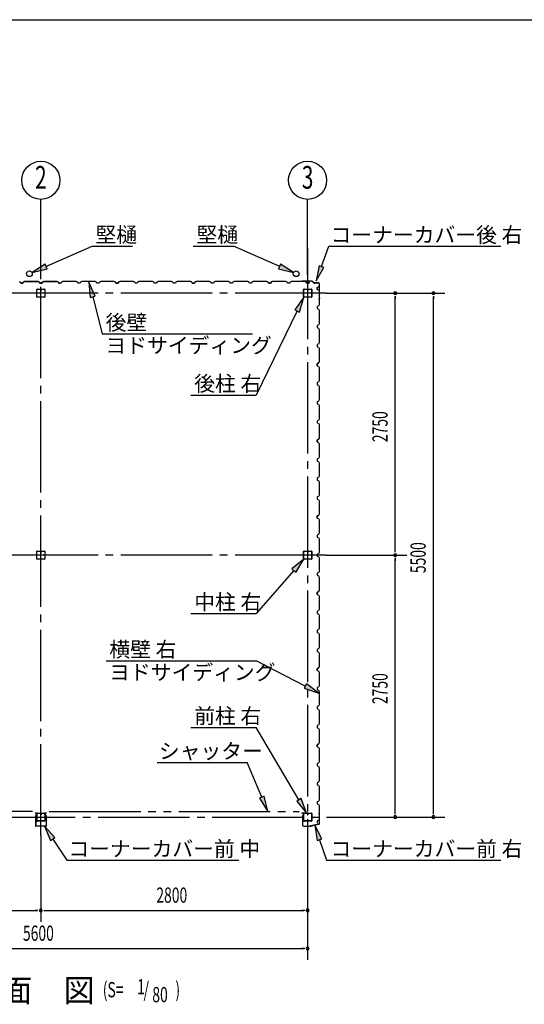
# Model space of a CAD drawing. Extents: x 868 to 32764, y 310 to 22484.
# Drawn here: x 22118 to 27415, y 12148 to 22484 of the extents above; entities that cross this region are included whole.
import ezdxf
from ezdxf.enums import TextEntityAlignment as Align

# ---------------------------------------------------------------- set-up
doc = ezdxf.new("R2010")
doc.units = 0
doc.header["$LTSCALE"] = 80
doc.header["$MEASUREMENT"] = 0
for name, pattern in [('1PL-M', [15, 12, -1, 1, -1]), ('1PL-S', [4, 2.5, -0.5, 0.5, -0.5]), ('2PL-M', [17, 12, -1, 1, -1, 1, -1])]:
    doc.linetypes.add(name, pattern=pattern)
for name, color, linetype in [('1PL-M1', 6, '1PL-M'), ('2PL-M1', 6, '2PL-M'), ('HIKIDASHI', 6, 'CONTINUOUS'), ('SUNPOU', 4, 'CONTINUOUS'), ('U1', 3, 'CONTINUOUS'), ('WAKUSEN-01', 50, 'CONTINUOUS'), ('コ-ナ-カバ-', 3, 'CONTINUOUS'), ('柱', 3, 'CONTINUOUS')]:
    doc.layers.add(name, color=color, linetype=linetype)
doc.styles.add('00', font='ROMANS', dxfattribs={"width": 0.666667, "bigfont": 'BIGFONT'})
doc.styles.add('01', font='ROMANS', dxfattribs={"height": 3, "bigfont": 'BIGFONT'})

msp = doc.modelspace()

# ---------------------------------------------------------------- linework, layer by layer
at = {"layer": '1PL-M1'}
for p, q in [((22340, 13920), (22340, 20090)), ((25140, 20090), (25140, 13920)), ((25340, 19613), (19340, 19613)), ((25340, 16863), (19340, 16863)), ((19340, 14113), (25340, 14113))]:
    msp.add_line(p, q, dxfattribs=at)
at = {"layer": '2PL-M1'}
for p, q in [((22253, 14173), (19628, 14173)), ((22428, 14173), (25053, 14173))]:
    msp.add_line(p, q, dxfattribs=at)
at = {"layer": 'HIKIDASHI'}
for p, q in [((22394, 19894), (22878, 20107)), ((22878, 20107), (23301, 20107)), ((23939, 20107), (24363, 20107)), ((24847, 19894), (24363, 20107)), ((25286, 19892), (25364, 20105)), ((25364, 20105), (27170, 20105)), ((22384, 19918), (22248, 19829)), ((22248, 19829), (22405, 19869)), ((22405, 19869), (22384, 19918)), ((24857, 19918), (24836, 19869)), ((24836, 19869), (24993, 19829)), ((24993, 19829), (24857, 19918)), ((25261, 19901), (25230, 19742)), ((25230, 19742), (25311, 19883)), ((25311, 19883), (25261, 19901)), ((22910, 19581), (22845, 19729)), ((22845, 19729), (22859, 19568)), ((22859, 19568), (22910, 19581)), ((22885, 19575), (22985, 19185)), ((25101, 19570), (25006, 19438)), ((25054, 19415), (25101, 19570)), ((25006, 19438), (25054, 19415)), ((25030, 19426), (24600, 18544)), ((22985, 19185), (24561, 19185)), ((23915, 18544), (24600, 18544)), ((25101, 16820), (24975, 16718)), ((25015, 16682), (25101, 16820)), ((24995, 16700), (24600, 16251)), ((24975, 16718), (25015, 16682)), ((23915, 16251), (24600, 16251)), ((23025, 15753), (24600, 15753)), ((25115, 15488), (24600, 15753)), ((25127, 15512), (25103, 15465)), ((25257, 15415), (25127, 15512)), ((25103, 15465), (25257, 15415)), ((23915, 15055), (24600, 15055)), ((25049, 14293), (24600, 15055)), ((23560, 14686), (24507, 14686)), ((24660, 14321), (24507, 14686)), ((24684, 14331), (24635, 14311)), ((24635, 14311), (24721, 14173)), ((24721, 14173), (24684, 14331)), ((25072, 14307), (25026, 14280)), ((25026, 14280), (25130, 14155)), ((25130, 14155), (25072, 14307)), ((22488, 13897), (22378, 14016)), ((22378, 14016), (22443, 13867)), ((25291, 13883), (25216, 14027)), ((25216, 14027), (25241, 13866)), ((22443, 13867), (22488, 13897)), ((22466, 13882), (22611, 13660)), ((25241, 13866), (25291, 13883)), ((25266, 13875), (25337, 13660)), ((22611, 13660), (24417, 13660)), ((25337, 13660), (27170, 13660))]:
    msp.add_line(p, q, dxfattribs=at)
for points in [[(22384, 19918), (22405, 19869), (22248, 19829)], [(24836, 19869), (24857, 19918), (24993, 19829)], [(25261, 19901), (25311, 19883), (25230, 19742)], [(22910, 19581), (22859, 19568), (22845, 19729)], [(25054, 19415), (25006, 19438), (25101, 19570)], [(25015, 16682), (24975, 16718), (25101, 16820)], [(25103, 15465), (25127, 15512), (25257, 15415)], [(24635, 14311), (24684, 14331), (24721, 14173)], [(25026, 14280), (25072, 14307), (25130, 14155)], [(22488, 13897), (22443, 13867), (22378, 14016)], [(25291, 13883), (25241, 13866), (25216, 14027)]]:
    msp.add_solid(points, dxfattribs=at)
at = {"layer": 'SUNPOU'}
for p, q in [((22340, 19805), (22340, 20598)), ((25140, 19805), (25140, 20598)), ((25340, 19613), (26580, 19613)), ((26060, 19583), (26060, 19553)), ((26060, 16903), (26060, 19573)), ((26460, 19583), (26460, 19553)), ((26460, 14153), (26460, 19573)), ((25340, 16863), (26180, 16863)), ((26060, 16893), (26060, 16923)), ((26060, 16833), (26060, 16803)), ((26060, 14153), (26060, 16823)), ((26060, 14143), (26060, 14173)), ((26460, 14143), (26460, 14173)), ((25340, 14113), (26580, 14113)), ((22340, 13920), (22340, 13014)), ((25140, 13920), (25140, 12614)), ((19580, 13134), (22300, 13134)), ((22310, 13134), (22280, 13134)), ((22370, 13134), (22400, 13134)), ((22380, 13134), (25100, 13134)), ((25110, 13134), (25080, 13134)), ((19580, 12734), (25100, 12734)), ((25110, 12734), (25080, 12734))]:
    msp.add_line(p, q, dxfattribs=at)
for centre in [(22340, 20798), (25140, 20798)]:
    msp.add_circle(centre, 200, dxfattribs=at)
for centre, start, end in [((26060, 19613), 90, 270), ((26060, 19613), 270, 90), ((26460, 19613), 90, 270), ((26460, 19613), 270, 90), ((26060, 16863), 90, 270), ((26060, 16863), 90, 270), ((26060, 16863), 270, 90), ((26060, 16863), 270, 90), ((26060, 14113), 90, 270), ((26060, 14113), 270, 90), ((26460, 14113), 90, 270), ((26460, 14113), 270, 90), ((22340, 13134), 0, 180), ((22340, 13134), 0, 180), ((22340, 13134), 180, 0), ((22340, 13134), 180, 0), ((25140, 13134), 0, 180), ((25140, 13134), 180, 0), ((25140, 12734), 0, 180), ((25140, 12734), 180, 0)]:
    msp.add_arc(centre, 15, start, end, dxfattribs=at)
at = {"layer": 'U1'}
for p, q in [((22111, 19737), (22125, 19729)), ((22125, 19729), (22129, 19717)), ((22129, 19717), (22152, 19717)), ((22152, 19717), (22140, 19717)), ((22156, 19729), (22152, 19717)), ((22152, 19717), (22156, 19729)), ((22170, 19737), (22156, 19729)), ((22156, 19729), (22170, 19737)), ((22198, 19737), (22170, 19737)), ((22170, 19737), (22198, 19737)), ((22200, 19735), (22198, 19737)), ((22198, 19737), (22200, 19735)), ((22280, 19735), (22200, 19735)), ((22200, 19735), (22280, 19735)), ((22282, 19737), (22280, 19735)), ((22280, 19735), (22282, 19737)), ((22311, 19737), (22282, 19737)), ((22282, 19737), (22311, 19737)), ((22298, 19573), (22298, 19653)), ((22301, 19655), (22380, 19655)), ((22325, 19729), (22311, 19737)), ((22311, 19737), (22325, 19729)), ((22325, 19728), (22316, 19733)), ((22316, 19733), (22316, 19733)), ((22316, 19733), (22317, 19733)), ((22317, 19733), (22317, 19733)), ((22317, 19733), (22321, 19731)), ((22329, 19717), (22325, 19729)), ((22325, 19729), (22329, 19717)), ((22329, 19717), (22325, 19728)), ((22325, 19728), (22325, 19728)), ((22340, 19717), (22329, 19717)), ((22329, 19717), (22352, 19717)), ((22329, 19717), (22346, 19717)), ((22352, 19717), (22329, 19717)), ((22352, 19717), (22335, 19717)), ((22339, 19655), (22339, 19635)), ((22340, 19717), (22352, 19717)), ((22340, 19655), (22340, 19640)), ((22341, 19635), (22341, 19645)), ((22356, 19729), (22352, 19717)), ((22352, 19717), (22356, 19729)), ((22352, 19717), (22356, 19728)), ((22370, 19737), (22356, 19729)), ((22356, 19729), (22370, 19737)), ((22356, 19728), (22365, 19733)), ((22356, 19728), (22356, 19728)), ((22364, 19733), (22360, 19731)), ((22365, 19733), (22364, 19733)), ((22364, 19733), (22364, 19733)), ((22365, 19733), (22365, 19733)), ((22398, 19737), (22370, 19737)), ((22370, 19737), (22398, 19737)), ((22383, 19653), (22383, 19573)), ((22400, 19735), (22398, 19737)), ((22398, 19737), (22400, 19735)), ((22480, 19735), (22400, 19735)), ((22400, 19735), (22480, 19735)), ((22482, 19737), (22480, 19735)), ((22480, 19735), (22482, 19737)), ((22511, 19737), (22482, 19737)), ((22482, 19737), (22511, 19737)), ((22525, 19729), (22511, 19737)), ((22511, 19737), (22525, 19729)), ((22529, 19717), (22525, 19729)), ((22525, 19729), (22529, 19717)), ((22552, 19717), (22529, 19717)), ((22529, 19717), (22540, 19717)), ((22556, 19729), (22552, 19717)), ((22570, 19737), (22556, 19729)), ((22598, 19737), (22570, 19737)), ((22600, 19735), (22598, 19737)), ((22680, 19735), (22600, 19735)), ((22682, 19737), (22680, 19735)), ((22711, 19737), (22682, 19737)), ((22725, 19729), (22711, 19737)), ((22729, 19717), (22725, 19729)), ((22740, 19717), (22729, 19717)), ((22752, 19717), (22729, 19717)), ((22756, 19729), (22752, 19717)), ((22770, 19737), (22756, 19729)), ((22798, 19737), (22770, 19737)), ((22800, 19735), (22798, 19737)), ((22880, 19735), (22800, 19735)), ((22882, 19737), (22880, 19735)), ((22911, 19737), (22882, 19737)), ((22925, 19729), (22911, 19737)), ((22929, 19717), (22925, 19729)), ((22952, 19717), (22929, 19717)), ((22956, 19729), (22952, 19717)), ((22970, 19737), (22956, 19729)), ((22998, 19737), (22970, 19737)), ((23000, 19735), (22998, 19737)), ((23080, 19735), (23000, 19735)), ((23082, 19737), (23080, 19735)), ((23111, 19737), (23082, 19737)), ((23125, 19729), (23111, 19737)), ((23129, 19717), (23125, 19729)), ((23140, 19717), (23129, 19717)), ((23129, 19717), (23152, 19717)), ((23152, 19717), (23135, 19717)), ((23156, 19729), (23152, 19717)), ((23152, 19717), (23156, 19728)), ((23170, 19737), (23156, 19729)), ((23156, 19728), (23165, 19733)), ((23156, 19728), (23156, 19728)), ((23164, 19733), (23160, 19731)), ((23165, 19733), (23164, 19733)), ((23164, 19733), (23164, 19733)), ((23165, 19733), (23165, 19733)), ((23198, 19737), (23170, 19737)), ((23200, 19735), (23198, 19737)), ((23280, 19735), (23200, 19735)), ((23282, 19737), (23280, 19735)), ((23311, 19737), (23282, 19737)), ((23325, 19729), (23311, 19737)), ((23329, 19717), (23325, 19729)), ((23352, 19717), (23329, 19717)), ((23356, 19729), (23352, 19717)), ((23370, 19737), (23356, 19729)), ((23398, 19737), (23370, 19737)), ((23400, 19735), (23398, 19737)), ((23480, 19735), (23400, 19735)), ((23482, 19737), (23480, 19735)), ((23511, 19737), (23482, 19737)), ((23525, 19729), (23511, 19737)), ((23529, 19717), (23525, 19729)), ((23540, 19717), (23529, 19717)), ((23552, 19717), (23529, 19717)), ((23556, 19729), (23552, 19717)), ((23570, 19737), (23556, 19729)), ((23598, 19737), (23570, 19737)), ((23600, 19735), (23598, 19737)), ((23680, 19735), (23600, 19735)), ((23682, 19737), (23680, 19735)), ((23711, 19737), (23682, 19737)), ((23725, 19729), (23711, 19737)), ((23729, 19717), (23725, 19729)), ((23752, 19717), (23729, 19717)), ((23756, 19729), (23752, 19717)), ((23770, 19737), (23756, 19729)), ((23798, 19737), (23770, 19737)), ((23800, 19735), (23798, 19737)), ((23880, 19735), (23800, 19735)), ((23882, 19737), (23880, 19735)), ((23911, 19737), (23882, 19737)), ((23925, 19729), (23911, 19737)), ((23929, 19717), (23925, 19729)), ((23940, 19717), (23929, 19717)), ((23929, 19717), (23952, 19717)), ((23952, 19717), (23935, 19717)), ((23956, 19729), (23952, 19717)), ((23952, 19717), (23956, 19728)), ((23970, 19737), (23956, 19729)), ((23956, 19728), (23965, 19733)), ((23956, 19728), (23956, 19728)), ((23964, 19733), (23960, 19731)), ((23965, 19733), (23964, 19733)), ((23964, 19733), (23964, 19733)), ((23965, 19733), (23965, 19733)), ((23998, 19737), (23970, 19737)), ((24000, 19735), (23998, 19737)), ((24080, 19735), (24000, 19735)), ((24082, 19737), (24080, 19735)), ((24111, 19737), (24082, 19737)), ((24125, 19729), (24111, 19737)), ((24129, 19717), (24125, 19729)), ((24152, 19717), (24129, 19717)), ((24156, 19729), (24152, 19717)), ((24170, 19737), (24156, 19729)), ((24198, 19737), (24170, 19737)), ((24200, 19735), (24198, 19737)), ((24280, 19735), (24200, 19735)), ((24282, 19737), (24280, 19735)), ((24311, 19737), (24282, 19737)), ((24325, 19729), (24311, 19737)), ((24329, 19717), (24325, 19729)), ((24352, 19717), (24329, 19717)), ((24340, 19717), (24329, 19717)), ((24356, 19729), (24352, 19717)), ((24370, 19737), (24356, 19729)), ((24398, 19737), (24370, 19737)), ((24400, 19735), (24398, 19737)), ((24480, 19735), (24400, 19735)), ((24482, 19737), (24480, 19735)), ((24511, 19737), (24482, 19737)), ((24525, 19729), (24511, 19737)), ((24529, 19717), (24525, 19729)), ((24552, 19717), (24529, 19717)), ((24556, 19729), (24552, 19717)), ((24570, 19737), (24556, 19729)), ((24598, 19737), (24570, 19737)), ((24600, 19735), (24598, 19737)), ((24680, 19735), (24600, 19735)), ((24682, 19737), (24680, 19735)), ((24711, 19737), (24682, 19737)), ((24725, 19729), (24711, 19737)), ((24729, 19717), (24725, 19729)), ((24740, 19717), (24729, 19717)), ((24729, 19717), (24752, 19717)), ((24752, 19717), (24735, 19717)), ((24756, 19729), (24752, 19717)), ((24752, 19717), (24756, 19728)), ((24770, 19737), (24756, 19729)), ((24756, 19728), (24765, 19733)), ((24756, 19728), (24756, 19728)), ((24764, 19733), (24760, 19731)), ((24765, 19733), (24764, 19733)), ((24764, 19733), (24764, 19733)), ((24765, 19733), (24765, 19733)), ((24798, 19737), (24770, 19737)), ((24800, 19735), (24798, 19737)), ((24880, 19735), (24800, 19735)), ((24882, 19737), (24880, 19735)), ((24911, 19737), (24882, 19737)), ((24925, 19729), (24911, 19737)), ((24929, 19717), (24925, 19729)), ((24952, 19717), (24929, 19717)), ((24956, 19729), (24952, 19717)), ((24970, 19737), (24956, 19729)), ((24998, 19737), (24970, 19737)), ((25000, 19735), (24998, 19737)), ((25080, 19735), (25000, 19735)), ((25084, 19740), (25065, 19737)), ((25085, 19739), (25066, 19736)), ((25075, 19737), (25066, 19735)), ((25074, 19738), (25075, 19737)), ((25082, 19737), (25080, 19735)), ((25111, 19737), (25082, 19737)), ((25186, 19740), (25085, 19740)), ((25186, 19739), (25085, 19739)), ((25098, 19575), (25098, 19650)), ((25100, 19575), (25100, 19650)), ((25103, 19655), (25135, 19655)), ((25103, 19654), (25135, 19654)), ((25125, 19729), (25111, 19737)), ((25129, 19717), (25125, 19729)), ((25140, 19717), (25129, 19717)), ((25129, 19717), (25152, 19717)), ((25139, 19650), (25139, 19638)), ((25140, 19650), (25140, 19638)), ((25142, 19640), (25140, 19640)), ((25142, 19650), (25142, 19638)), ((25144, 19646), (25142, 19646)), ((25144, 19646), (25144, 19638)), ((25146, 19655), (25178, 19655)), ((25146, 19654), (25178, 19654)), ((25152, 19717), (25156, 19728)), ((25156, 19728), (25165, 19733)), ((25156, 19728), (25156, 19728)), ((25164, 19733), (25160, 19731)), ((25165, 19733), (25164, 19733)), ((25164, 19733), (25164, 19733)), ((25165, 19733), (25165, 19733)), ((25181, 19650), (25181, 19575)), ((25183, 19650), (25183, 19575)), ((25187, 19740), (25214, 19720)), ((25187, 19739), (25214, 19719)), ((25254, 19720), (25215, 19720)), ((25254, 19719), (25215, 19719)), ((25242, 19674), (25253, 19678)), ((25242, 19651), (25242, 19674)), ((25242, 19663), (25242, 19651)), ((25242, 19651), (25254, 19647)), ((25253, 19678), (25258, 19687)), ((25253, 19678), (25253, 19678)), ((25254, 19647), (25262, 19633)), ((25258, 19687), (25255, 19682)), ((25258, 19687), (25258, 19687)), ((25258, 19687), (25258, 19687)), ((25258, 19687), (25258, 19687)), ((25264, 19564), (25264, 19709)), ((25265, 19564), (25265, 19709)), ((22380, 19570), (22301, 19570)), ((22339, 19635), (22341, 19635)), ((25178, 19572), (25103, 19572)), ((25178, 19570), (25103, 19570)), ((25262, 19605), (25260, 19603)), ((25260, 19603), (25260, 19523)), ((25261, 19554), (25260, 19545)), ((25264, 19564), (25261, 19545)), ((25262, 19554), (25261, 19554)), ((25262, 19633), (25262, 19605)), ((25265, 19564), (25262, 19545)), ((25254, 19478), (25242, 19474)), ((25242, 19474), (25242, 19451)), ((25242, 19451), (25254, 19447)), ((25262, 19492), (25254, 19478)), ((25254, 19447), (25262, 19433)), ((25260, 19523), (25262, 19521)), ((25262, 19521), (25262, 19492)), ((25262, 19433), (25262, 19405)), ((25262, 19405), (25260, 19403)), ((25260, 19403), (25260, 19323)), ((25254, 19278), (25242, 19274)), ((25242, 19274), (25242, 19251)), ((25242, 19263), (25242, 19251)), ((25242, 19251), (25254, 19247)), ((25262, 19292), (25254, 19278)), ((25254, 19247), (25262, 19233)), ((25260, 19323), (25262, 19321)), ((25262, 19321), (25262, 19292)), ((25262, 19233), (25262, 19205)), ((25262, 19205), (25260, 19203)), ((25260, 19203), (25260, 19123)), ((25260, 19123), (25262, 19121)), ((25254, 19078), (25242, 19074)), ((25242, 19074), (25242, 19051)), ((25242, 19051), (25254, 19047)), ((25262, 19092), (25254, 19078)), ((25254, 19047), (25262, 19033)), ((25262, 19121), (25262, 19092)), ((25262, 19033), (25262, 19005)), ((25262, 19005), (25260, 19003)), ((25260, 19003), (25260, 18923)), ((25260, 18923), (25262, 18921)), ((25262, 18921), (25262, 18892)), ((25254, 18878), (25242, 18874)), ((25242, 18874), (25253, 18878)), ((25242, 18874), (25242, 18857)), ((25242, 18851), (25242, 18874)), ((25242, 18863), (25242, 18851)), ((25242, 18851), (25254, 18847)), ((25253, 18878), (25258, 18887)), ((25253, 18878), (25253, 18878)), ((25262, 18892), (25254, 18878)), ((25254, 18847), (25262, 18833)), ((25258, 18887), (25255, 18882)), ((25258, 18887), (25258, 18887)), ((25258, 18887), (25258, 18887)), ((25258, 18887), (25258, 18887)), ((25262, 18833), (25262, 18805)), ((25262, 18805), (25260, 18803)), ((25260, 18803), (25260, 18723)), ((25260, 18723), (25262, 18721)), ((25262, 18721), (25262, 18692)), ((25254, 18678), (25242, 18674)), ((25242, 18674), (25242, 18651)), ((25242, 18651), (25254, 18647)), ((25262, 18692), (25254, 18678)), ((25254, 18647), (25262, 18633)), ((25262, 18633), (25262, 18605)), ((25262, 18605), (25260, 18603)), ((25260, 18603), (25260, 18523)), ((25260, 18523), (25262, 18521)), ((25262, 18521), (25262, 18492)), ((25254, 18478), (25242, 18474)), ((25242, 18474), (25242, 18451)), ((25242, 18463), (25242, 18451)), ((25242, 18451), (25254, 18447)), ((25262, 18492), (25254, 18478)), ((25254, 18447), (25262, 18433)), ((25262, 18405), (25260, 18403)), ((25260, 18403), (25260, 18323)), ((25262, 18433), (25262, 18405)), ((25260, 18323), (25262, 18321)), ((25262, 18321), (25262, 18292)), ((25254, 18278), (25242, 18274)), ((25242, 18274), (25242, 18251)), ((25242, 18251), (25254, 18247)), ((25262, 18292), (25254, 18278)), ((25254, 18247), (25262, 18233)), ((25262, 18205), (25260, 18203)), ((25260, 18203), (25260, 18123)), ((25262, 18233), (25262, 18205)), ((25262, 18092), (25254, 18078)), ((25260, 18123), (25262, 18121)), ((25262, 18121), (25262, 18092)), ((25254, 18078), (25242, 18074)), ((25242, 18074), (25253, 18078)), ((25242, 18074), (25242, 18057)), ((25242, 18051), (25242, 18074)), ((25242, 18063), (25242, 18051)), ((25242, 18051), (25254, 18047)), ((25253, 18078), (25258, 18087)), ((25253, 18078), (25253, 18078)), ((25254, 18047), (25262, 18033)), ((25258, 18087), (25255, 18082)), ((25258, 18087), (25258, 18087)), ((25258, 18087), (25258, 18087)), ((25258, 18087), (25258, 18087)), ((25262, 18005), (25260, 18003)), ((25260, 18003), (25260, 17923)), ((25262, 18033), (25262, 18005)), ((25262, 17892), (25254, 17878)), ((25260, 17923), (25262, 17921)), ((25262, 17921), (25262, 17892)), ((25254, 17878), (25242, 17874)), ((25242, 17874), (25242, 17851)), ((25242, 17851), (25254, 17847)), ((25254, 17847), (25262, 17833)), ((25262, 17805), (25260, 17803)), ((25260, 17803), (25260, 17723)), ((25262, 17833), (25262, 17805)), ((25254, 17678), (25242, 17674)), ((25262, 17692), (25254, 17678)), ((25260, 17723), (25262, 17721)), ((25262, 17721), (25262, 17692)), ((25242, 17674), (25242, 17651)), ((25242, 17663), (25242, 17651)), ((25242, 17651), (25254, 17647)), ((25254, 17647), (25262, 17633)), ((25262, 17605), (25260, 17603)), ((25260, 17603), (25260, 17523)), ((25262, 17633), (25262, 17605)), ((25254, 17478), (25242, 17474)), ((25242, 17474), (25242, 17451)), ((25262, 17492), (25254, 17478)), ((25260, 17523), (25262, 17521)), ((25262, 17521), (25262, 17492)), ((25242, 17451), (25254, 17447)), ((25254, 17447), (25262, 17433)), ((25262, 17405), (25260, 17403)), ((25260, 17403), (25260, 17323)), ((25262, 17433), (25262, 17405)), ((25254, 17278), (25242, 17274)), ((25242, 17274), (25253, 17278)), ((25242, 17274), (25242, 17257)), ((25242, 17251), (25242, 17274)), ((25242, 17263), (25242, 17251)), ((25253, 17278), (25258, 17287)), ((25253, 17278), (25253, 17278)), ((25262, 17292), (25254, 17278)), ((25258, 17287), (25255, 17282)), ((25258, 17287), (25258, 17287)), ((25258, 17287), (25258, 17287)), ((25258, 17287), (25258, 17287)), ((25260, 17323), (25262, 17321)), ((25262, 17321), (25262, 17292)), ((25242, 17251), (25254, 17247)), ((25254, 17247), (25262, 17233)), ((25262, 17205), (25260, 17203)), ((25260, 17203), (25260, 17123)), ((25262, 17233), (25262, 17205)), ((25254, 17078), (25242, 17074)), ((25242, 17074), (25242, 17051)), ((25262, 17092), (25254, 17078)), ((25260, 17123), (25262, 17121)), ((25262, 17121), (25262, 17092)), ((25242, 17051), (25254, 17047)), ((25254, 17047), (25262, 17033)), ((25262, 17005), (25260, 17003)), ((25260, 17003), (25260, 16923)), ((25262, 17033), (25262, 17005)), ((22298, 16823), (22298, 16903)), ((22301, 16905), (22380, 16905)), ((22339, 16905), (22339, 16885)), ((22339, 16885), (22341, 16885)), ((22340, 16905), (22340, 16890)), ((22341, 16885), (22341, 16895)), ((22383, 16903), (22383, 16823)), ((25098, 16825), (25098, 16900)), ((25100, 16825), (25100, 16900)), ((25103, 16905), (25135, 16905)), ((25103, 16904), (25135, 16904)), ((25139, 16900), (25139, 16888)), ((25140, 16900), (25140, 16888)), ((25142, 16890), (25140, 16890)), ((25142, 16900), (25142, 16888)), ((25144, 16896), (25142, 16896)), ((25144, 16896), (25144, 16888)), ((25146, 16905), (25178, 16905)), ((25146, 16904), (25178, 16904)), ((25181, 16900), (25181, 16825)), ((25183, 16900), (25183, 16825)), ((25254, 16878), (25242, 16874)), ((25242, 16874), (25242, 16851)), ((25242, 16863), (25242, 16851)), ((25242, 16851), (25254, 16847)), ((25262, 16892), (25254, 16878)), ((25260, 16923), (25262, 16921)), ((25262, 16921), (25262, 16892)), ((22380, 16820), (22301, 16820)), ((25178, 16822), (25103, 16822)), ((25178, 16820), (25103, 16820)), ((25254, 16847), (25262, 16833)), ((25262, 16805), (25260, 16803)), ((25260, 16803), (25260, 16723)), ((25262, 16833), (25262, 16805)), ((25254, 16678), (25242, 16674)), ((25242, 16674), (25242, 16651)), ((25242, 16651), (25254, 16647)), ((25262, 16692), (25254, 16678)), ((25254, 16647), (25262, 16633)), ((25260, 16723), (25262, 16721)), ((25262, 16721), (25262, 16692)), ((25262, 16605), (25260, 16603)), ((25260, 16603), (25260, 16523)), ((25262, 16633), (25262, 16605)), ((25254, 16478), (25242, 16474)), ((25242, 16474), (25253, 16478)), ((25242, 16474), (25242, 16457)), ((25242, 16451), (25242, 16474)), ((25242, 16463), (25242, 16451)), ((25242, 16451), (25254, 16447)), ((25253, 16478), (25258, 16487)), ((25253, 16478), (25253, 16478)), ((25262, 16492), (25254, 16478)), ((25254, 16447), (25262, 16433)), ((25258, 16487), (25255, 16482)), ((25258, 16487), (25258, 16487)), ((25258, 16487), (25258, 16487)), ((25258, 16487), (25258, 16487)), ((25260, 16523), (25262, 16521)), ((25262, 16521), (25262, 16492)), ((25262, 16405), (25260, 16403)), ((25260, 16403), (25260, 16323)), ((25262, 16433), (25262, 16405)), ((25254, 16278), (25242, 16274)), ((25242, 16274), (25242, 16251)), ((25242, 16251), (25254, 16247)), ((25262, 16292), (25254, 16278)), ((25254, 16247), (25262, 16233)), ((25260, 16323), (25262, 16321)), ((25262, 16321), (25262, 16292)), ((25262, 16233), (25262, 16205)), ((25262, 16205), (25260, 16203)), ((25260, 16203), (25260, 16123)), ((25254, 16078), (25242, 16074)), ((25242, 16074), (25242, 16051)), ((25242, 16063), (25242, 16051)), ((25242, 16051), (25254, 16047)), ((25262, 16092), (25254, 16078)), ((25254, 16047), (25262, 16033)), ((25260, 16123), (25262, 16121)), ((25262, 16121), (25262, 16092)), ((25262, 16033), (25262, 16005)), ((25262, 16005), (25260, 16003)), ((25260, 16003), (25260, 15923)), ((25260, 15923), (25262, 15921)), ((25262, 15921), (25262, 15892)), ((25254, 15878), (25242, 15874)), ((25242, 15874), (25242, 15851)), ((25242, 15851), (25254, 15847)), ((25262, 15892), (25254, 15878)), ((25254, 15847), (25262, 15833)), ((25262, 15833), (25262, 15805)), ((25262, 15805), (25260, 15803)), ((25260, 15803), (25260, 15723)), ((25260, 15723), (25262, 15721)), ((25262, 15721), (25262, 15692)), ((25254, 15678), (25242, 15674)), ((25242, 15674), (25253, 15678)), ((25242, 15674), (25242, 15657)), ((25242, 15651), (25242, 15674)), ((25242, 15663), (25242, 15651)), ((25242, 15651), (25254, 15647)), ((25253, 15678), (25258, 15687)), ((25253, 15678), (25253, 15678)), ((25262, 15692), (25254, 15678)), ((25254, 15647), (25262, 15633)), ((25258, 15687), (25255, 15682)), ((25258, 15687), (25258, 15687)), ((25258, 15687), (25258, 15687)), ((25258, 15687), (25258, 15687)), ((25262, 15633), (25262, 15605)), ((25262, 15605), (25260, 15603)), ((25260, 15603), (25260, 15523)), ((25260, 15523), (25262, 15521)), ((25262, 15521), (25262, 15492)), ((25254, 15478), (25242, 15474)), ((25242, 15474), (25242, 15451)), ((25242, 15451), (25254, 15447)), ((25262, 15492), (25254, 15478)), ((25254, 15447), (25262, 15433)), ((25262, 15405), (25260, 15403)), ((25260, 15403), (25260, 15323)), ((25262, 15433), (25262, 15405)), ((25260, 15323), (25262, 15321)), ((25262, 15321), (25262, 15292)), ((25254, 15278), (25242, 15274)), ((25242, 15274), (25242, 15251)), ((25242, 15263), (25242, 15251)), ((25242, 15251), (25254, 15247)), ((25262, 15292), (25254, 15278)), ((25254, 15247), (25262, 15233)), ((25262, 15205), (25260, 15203)), ((25260, 15203), (25260, 15123)), ((25262, 15233), (25262, 15205)), ((25262, 15092), (25254, 15078)), ((25260, 15123), (25262, 15121)), ((25262, 15121), (25262, 15092)), ((25254, 15078), (25242, 15074)), ((25242, 15074), (25242, 15051)), ((25242, 15063), (25242, 15051)), ((25242, 15051), (25254, 15047)), ((25254, 15047), (25262, 15033)), ((25262, 15005), (25260, 15003)), ((25260, 15003), (25260, 14923)), ((25262, 15033), (25262, 15005)), ((25253, 14878), (25258, 14887)), ((25262, 14892), (25254, 14878)), ((25258, 14887), (25255, 14882)), ((25258, 14887), (25258, 14887)), ((25258, 14887), (25258, 14887)), ((25258, 14887), (25258, 14887)), ((25260, 14923), (25262, 14921)), ((25262, 14921), (25262, 14892)), ((25254, 14878), (25242, 14874)), ((25242, 14874), (25253, 14878)), ((25242, 14874), (25242, 14857)), ((25242, 14851), (25242, 14874)), ((25242, 14863), (25242, 14851)), ((25242, 14851), (25254, 14847)), ((25253, 14878), (25253, 14878)), ((25254, 14847), (25262, 14833)), ((25262, 14805), (25260, 14803)), ((25260, 14803), (25260, 14723)), ((25262, 14833), (25262, 14805)), ((25254, 14678), (25242, 14674)), ((25262, 14692), (25254, 14678)), ((25260, 14723), (25262, 14721)), ((25262, 14721), (25262, 14692)), ((25242, 14674), (25242, 14651)), ((25242, 14651), (25254, 14647)), ((25254, 14647), (25262, 14633)), ((25262, 14605), (25260, 14603)), ((25260, 14603), (25260, 14523)), ((25262, 14633), (25262, 14605)), ((25254, 14478), (25242, 14474)), ((25242, 14474), (25242, 14451)), ((25262, 14492), (25254, 14478)), ((25260, 14523), (25262, 14521)), ((25262, 14521), (25262, 14492)), ((25242, 14463), (25242, 14451)), ((25242, 14451), (25254, 14447)), ((25254, 14447), (25262, 14433)), ((25262, 14405), (25260, 14403)), ((25260, 14403), (25260, 14323)), ((25262, 14433), (25262, 14405)), ((25254, 14278), (25242, 14274)), ((25242, 14274), (25242, 14251)), ((25262, 14292), (25254, 14278)), ((25260, 14323), (25262, 14321)), ((25262, 14321), (25262, 14292)), ((25242, 14251), (25254, 14247)), ((25254, 14247), (25262, 14233)), ((25262, 14205), (25260, 14203)), ((25260, 14203), (25260, 14123)), ((25262, 14233), (25262, 14205)), ((25088, 14155), (25081, 14155)), ((25095, 14154), (25081, 14154)), ((25095, 14152), (25081, 14152)), ((25085, 14130), (25085, 14029)), ((25085, 14130), (25096, 14130)), ((25087, 14129), (25087, 14029)), ((25087, 14129), (25098, 14129)), ((25088, 14155), (25088, 14154)), ((25096, 14151), (25096, 14130)), ((25098, 14151), (25098, 14129)), ((25098, 14075), (25098, 14150)), ((25100, 14075), (25100, 14150)), ((25103, 14155), (25135, 14155)), ((25103, 14154), (25135, 14154)), ((25178, 14072), (25103, 14072)), ((25178, 14070), (25103, 14070)), ((25139, 14150), (25139, 14138)), ((25140, 14150), (25140, 14138)), ((25142, 14140), (25140, 14140)), ((25142, 14150), (25142, 14138)), ((25144, 14146), (25142, 14146)), ((25144, 14146), (25144, 14138)), ((25146, 14155), (25178, 14155)), ((25146, 14154), (25178, 14154)), ((25181, 14150), (25181, 14075)), ((25183, 14150), (25183, 14075)), ((25254, 14078), (25242, 14074)), ((25242, 14074), (25242, 14057)), ((25262, 14092), (25254, 14078)), ((25261, 14142), (25260, 14150)), ((25260, 14123), (25262, 14121)), ((25264, 14132), (25261, 14151)), ((25261, 14142), (25263, 14142)), ((25262, 14121), (25262, 14092)), ((25266, 14132), (25263, 14151)), ((25264, 14047), (25264, 14132)), ((25266, 14047), (25266, 14132)), ((25097, 14019), (25166, 14019)), ((25097, 14017), (25166, 14017)), ((25106, 14017), (25106, 14019)), ((25153, 14017), (25153, 14019)), ((25166, 14019), (25170, 14023)), ((25166, 14017), (25170, 14021)), ((25170, 14023), (25191, 14023)), ((25170, 14021), (25191, 14021)), ((25256, 14037), (25191, 14023)), ((25257, 14036), (25191, 14021))]:
    msp.add_line(p, q, dxfattribs=at)
for centre in [(22220, 19817), (25020, 19817)]:
    msp.add_circle(centre, 30, dxfattribs=at)
for centre, radius, start, end in [((22301, 19653), 2.6, 90, 180), ((22333, 19717), 2, 0, 180), ((22348, 19717), 2, 0, 180), ((22380, 19653), 2.6, 0, 90), ((23133, 19717), 2, 0, 180), ((23933, 19717), 2, 0, 180), ((24733, 19717), 2, 0, 180), ((25066, 19736), 1, 98.5308, 278.5308), ((25085, 19738), 2, 90, 98.5308), ((25085, 19738), 1, 90, 98.5308), ((25103, 19650), 5.2, 90, 180), ((25103, 19650), 3.6, 90, 180), ((25135, 19650), 5.2, 0, 90), ((25135, 19650), 3.6, 0, 90), ((25146, 19650), 5.2, 90, 180), ((25146, 19650), 3.6, 90, 180), ((25178, 19650), 5.2, 0, 90), ((25178, 19650), 3.6, 0, 90), ((25186, 19738), 2, 54.4623, 90), ((25186, 19738), 1, 54.4623, 90), ((25215, 19721), 1, 234.4623, 270), ((25215, 19721), 2, 234.4623, 270), ((25254, 19709), 11, 0, 90), ((25254, 19709), 10, 0, 90), ((22301, 19573), 2.6, 180, 270), ((22380, 19573), 2.6, 270, 0), ((25103, 19575), 5.2, 180, 270), ((25103, 19575), 5.2, 180, 270), ((25103, 19575), 3.6, 180, 270), ((25141, 19638), 2.4, 180, 0), ((25141, 19638), 0.8, 180, 0), ((25178, 19575), 5.2, 270, 0), ((25178, 19575), 3.6, 270, 0), ((25261, 19545), 1, 171.4692, 351.4692), ((25263, 19564), 1, 351.4692, 0), ((25263, 19564), 2, 351.4692, 0), ((25242, 18855), 2, 270, 90), ((25242, 18055), 2, 270, 90), ((25242, 17255), 2, 270, 90), ((22301, 16903), 2.6, 90, 180), ((22380, 16903), 2.6, 0, 90), ((25103, 16900), 5.2, 90, 180), ((25103, 16900), 3.6, 90, 180), ((25135, 16900), 5.2, 0, 90), ((25135, 16900), 3.6, 0, 90), ((25141, 16888), 2.4, 180, 0), ((25146, 16900), 5.2, 90, 180), ((25141, 16888), 0.8, 180, 0), ((25146, 16900), 3.6, 90, 180), ((25178, 16900), 5.2, 0, 90), ((25178, 16900), 3.6, 0, 90), ((22301, 16823), 2.6, 180, 270), ((22380, 16823), 2.6, 270, 0), ((25103, 16825), 5.2, 180, 270), ((25103, 16825), 5.2, 180, 270), ((25103, 16825), 3.6, 180, 270), ((25178, 16825), 5.2, 270, 0), ((25178, 16825), 3.6, 270, 0), ((25242, 16455), 2, 270, 90), ((25242, 15655), 2, 270, 90), ((25242, 14855), 2, 270, 90), ((25081, 14154), 1.5, 90, 270), ((25095, 14151), 2.5, 0, 90), ((25095, 14151), 1, 0, 90), ((25103, 14150), 5.2, 90, 180), ((25103, 14075), 5.2, 180, 270), ((25103, 14075), 5.2, 180, 270), ((25103, 14150), 3.6, 90, 180), ((25103, 14075), 3.6, 180, 270), ((25135, 14150), 5.2, 0, 90), ((25135, 14150), 3.6, 0, 90), ((25141, 14138), 2.4, 180, 0), ((25146, 14150), 5.2, 90, 180), ((25141, 14138), 0.8, 180, 0), ((25146, 14150), 3.6, 90, 180), ((25178, 14150), 5.2, 0, 90), ((25178, 14150), 3.6, 0, 90), ((25178, 14075), 5.2, 270, 0), ((25178, 14075), 3.6, 270, 0), ((25261, 14151), 1.5, 8.5308, 188.5308), ((25097, 14029), 11.5, 180, 270), ((25097, 14029), 10, 180, 270), ((25242, 14055), 2, 270, 90), ((25254, 14047), 10, 282.5288, 0), ((25254, 14047), 11.5, 282.5288, 0)]:
    msp.add_arc(centre, radius, start, end, dxfattribs=at)
at = {"layer": 'WAKUSEN-01'}
msp.add_line((868, 22484), (32764, 22484), dxfattribs=at)
msp.add_line((868, 22484), (32764, 22484), dxfattribs=at)
at = {"layer": 'コ-ナ-カバ-'}
for p, q in [((22288, 14154), (22281, 14154)), ((22296, 14153), (22281, 14153)), ((22296, 14153), (22281, 14153)), ((22285, 14128), (22285, 14018)), ((22286, 14128), (22286, 14018)), ((22296, 14129), (22287, 14129)), ((22296, 14129), (22287, 14129)), ((22288, 14154), (22288, 14153)), ((22297, 14152), (22297, 14130)), ((22297, 14152), (22297, 14130)), ((22383, 14152), (22383, 14130)), ((22384, 14152), (22384, 14130)), ((22400, 14153), (22385, 14153)), ((22400, 14153), (22385, 14153)), ((22394, 14129), (22385, 14129)), ((22394, 14129), (22385, 14129)), ((22400, 14154), (22393, 14154)), ((22393, 14154), (22393, 14153)), ((22395, 14128), (22395, 14018)), ((22395, 14128), (22395, 14018)), ((22394, 14017), (22287, 14017)), ((22394, 14016), (22287, 14016))]:
    msp.add_line(p, q, dxfattribs=at)
at = {"layer": 'コ-ナ-カバ-', "color": 6, "linetype": '1PL-S'}
for p, q in [((22305, 14140), (22289, 14140)), ((22392, 14140), (22376, 14140))]:
    msp.add_line(p, q, dxfattribs=at)
at = {"layer": 'コ-ナ-カバ-'}
for centre, radius, start, end in [((22281, 14153), 0.6, 90, 270), ((22287, 14128), 1.6, 90, 180), ((22287, 14128), 1, 90, 180), ((22296, 14152), 1.6, 0, 90), ((22296, 14152), 1, 0, 90), ((22296, 14130), 1.6, 270, 0), ((22296, 14130), 1, 270, 0), ((22385, 14152), 1.6, 90, 180), ((22385, 14130), 1.6, 180, 270), ((22385, 14152), 1, 90, 180), ((22385, 14130), 1, 180, 270), ((22394, 14128), 1.6, 0, 90), ((22394, 14128), 1, 0, 90), ((22400, 14153), 0.6, 270, 90), ((22287, 14018), 1.6, 180, 270), ((22287, 14018), 1, 180, 270), ((22394, 14018), 1.6, 270, 0), ((22394, 14018), 1, 270, 0)]:
    msp.add_arc(centre, radius, start, end, dxfattribs=at)
at = {"layer": '柱'}
for p, q in [((22298, 14075), (22298, 14150)), ((22300, 14075), (22300, 14150)), ((22303, 14155), (22335, 14155)), ((22303, 14154), (22335, 14154)), ((22378, 14072), (22303, 14072)), ((22378, 14070), (22303, 14070)), ((22339, 14150), (22339, 14138)), ((22340, 14150), (22340, 14138)), ((22342, 14140), (22340, 14140)), ((22342, 14150), (22342, 14138)), ((22344, 14146), (22342, 14146)), ((22344, 14146), (22344, 14138)), ((22346, 14155), (22378, 14155)), ((22346, 14154), (22378, 14154)), ((22381, 14150), (22381, 14075)), ((22383, 14150), (22383, 14075))]:
    msp.add_line(p, q, dxfattribs=at)
for centre, radius, start, end in [((22303, 14150), 5.2, 90, 180), ((22303, 14075), 5.2, 180, 270), ((22303, 14075), 5.2, 180, 270), ((22303, 14150), 3.6, 90, 180), ((22303, 14075), 3.6, 180, 270), ((22335, 14150), 5.2, 0, 90), ((22335, 14150), 3.6, 0, 90), ((22341, 14138), 2.4, 180, 0), ((22346, 14150), 5.2, 90, 180), ((22341, 14138), 0.8, 180, 0), ((22346, 14150), 3.6, 90, 180), ((22378, 14150), 5.2, 0, 90), ((22378, 14150), 3.6, 0, 90), ((22378, 14075), 5.2, 270, 0), ((22378, 14075), 3.6, 270, 0)]:
    msp.add_arc(centre, radius, start, end, dxfattribs=at)

# ---------------------------------------------------------------- texts
at = {"layer": 'HIKIDASHI', "style": '01'}
for s, height, p in [('堅樋', 160, (22913, 20147)), ('堅樋', 160, (23974, 20147)), ('コーナーカバー後 右', 160, (25381, 20145)), ('後壁', 160, (23020, 19225)), ('ヨドサイディング', 160, (23018, 18985)), ('後柱 右', 160, (23950, 18584)), ('中柱 右', 160, (23950, 16291)), ('横壁 右', 160, (23059, 15793)), ('ヨドサイディング', 160, (23057, 15553)), ('前柱 右', 160, (23950, 15095)), ('シャッター', 160, (23579, 14726)), ('コーナーカバー前 中', 160, (22629, 13700)), ('コーナーカバー前 右', 160, (25381, 13700)), ('平\u3000面\u3000図', 240, (21268, 12174))]:
    msp.add_text(s, height=height, dxfattribs=at).set_placement(p)
at = {"layer": 'HIKIDASHI', "style": '00', "width": 0.67}
for s, p in [('1', (23351, 12252)), ('(S=', (22990, 12221)), ('/', (23418, 12221)), ('80', (23510, 12169)), (')', (23753, 12221))]:
    msp.add_text(s, height=160, dxfattribs=at).set_placement(p)
at = {"layer": 'SUNPOU', "style": '00', "width": 0.67}
for s, p in [('2', (22340, 20798)), ('3', (25140, 20798))]:
    msp.add_text(s, height=240, dxfattribs=at).set_placement(p, align=Align.MIDDLE)
for s, p in [('2750', (25980, 18049)), ('5500', (26380, 16674)), ('2750', (25980, 15299))]:
    msp.add_text(s, height=160, rotation=90, dxfattribs=at).set_placement(p)
for s, p in [('2800', (23552, 13214)), ('5600', (22152, 12814))]:
    msp.add_text(s, height=160, dxfattribs=at).set_placement(p)

doc.saveas('drawing.dxf')
